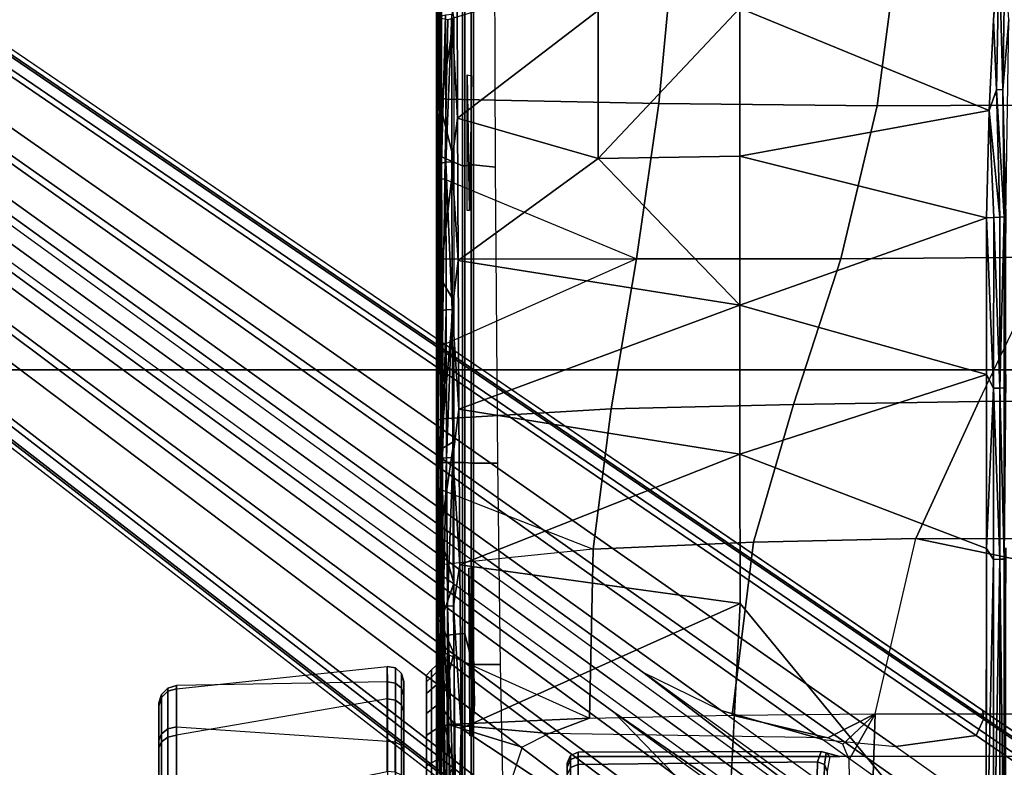
# Model space of a CAD drawing. Units: inches. Extents: x -2 to 144, y -6 to 120.
# Drawn here: x 43 to 47, y 16 to 19 of the extents above; entities that cross this region are included whole.
import ezdxf

# ---------------------------------------------------------------- set-up
doc = ezdxf.new("R2010")
doc.units = ezdxf.units.IN
doc.header["$LTSCALE"] = 0.4
doc.header["$MEASUREMENT"] = 0
for name, color, linetype in [('SEAT-BASE', 5, 'Continuous'), ('SEAT-CHASSIS', 5, 'Continuous'), ('SEAT-FABRIC', 5, 'Continuous')]:
    doc.layers.add(name, color=color, linetype=linetype)

# ---------------------------------------------------------------- blocks, each defined once
blk = doc.blocks.new('1COSM_MIDBACK_ARMS_0T')
at = {"layer": 'SEAT-BASE'}
for points in [[(7.2914, 10.7637, 4.6922), (0.4658, 1.9393, 7.7766), (0.4424, 1.9419, 7.726), (7.2698, 10.763, 4.6427)], [(7.2698, 10.763, 4.6427), (6.8454, 10.211, 4.77), (0.9754, 2.6298, 7.4436), (0.4424, 1.9419, 7.726)], [(7.3323, 10.7417, 4.7197), (0.508, 1.9129, 7.8018), (0.4658, 1.9393, 7.7766), (7.2914, 10.7637, 4.6922)], [(7.4859, 10.63, 4.7496), (0.7962, 1.7036, 7.8317), (0.508, 1.9129, 7.8018), (7.3323, 10.7417, 4.7197)], [(7.6412, 10.5172, 4.7597), (1.0852, 1.4936, 7.8418), (0.7962, 1.7036, 7.8317), (7.4859, 10.63, 4.7496)], [(7.7965, 10.4044, 4.7496), (1.3742, 1.2836, 7.8317), (1.0852, 1.4936, 7.8418), (7.6412, 10.5172, 4.7597)], [(7.9501, 10.2928, 4.7197), (1.6623, 1.0743, 7.8018), (1.3742, 1.2836, 7.8317), (7.7965, 10.4044, 4.7496)], [(7.9837, 10.2607, 4.6922), (1.7004, 1.0423, 7.7766), (1.6623, 1.0743, 7.8018), (7.9501, 10.2928, 4.7197)], [(7.9897, 10.2399, 4.6427), (1.7101, 1.0208, 7.726), (1.7004, 1.0423, 7.7766), (7.9837, 10.2607, 4.6922)], [(6.8454, 10.211, 4.77), (0.9754, 2.6298, 7.4436), (0.9834, 2.5971, 7.3655), (6.8519, 10.1815, 4.7009)], [(1.7101, 1.0208, 7.726), (2.1997, 1.7404, 7.4436), (7.5959, 9.6658, 4.77), (7.9897, 10.2399, 4.6427)], [(6.8519, 10.1815, 4.7009), (0.9834, 2.5971, 7.3655), (1.0298, 2.5447, 7.3173), (6.8892, 10.1359, 4.6539)], [(6.8892, 10.1359, 4.6539), (1.0298, 2.5447, 7.3173), (1.343, 2.6014, 7.1322), (6.9772, 10.0734, 4.5728)], [(6.8892, 10.1359, 4.6539), (1.0298, 2.5447, 7.3173), (1.343, 2.6014, 7.1322), (6.9772, 10.0734, 4.5728)], [(6.9772, 10.0734, 4.5728), (1.343, 2.6014, 7.1322), (1.6073, 2.7163, 6.9012), (7.0442, 10.0311, 4.4629)], [(6.9772, 10.0734, 4.5728), (1.343, 2.6014, 7.1322), (1.6073, 2.7163, 6.9012), (7.0442, 10.0311, 4.4629)], [(7.0442, 10.0311, 4.4629), (1.6073, 2.7163, 6.9012), (1.9486, 2.9467, 6.4814), (7.1217, 9.9895, 4.2405)], [(7.0442, 10.0311, 4.4629), (1.6073, 2.7163, 6.9012), (1.9486, 2.9467, 6.4814), (7.1217, 9.9895, 4.2405)], [(7.1217, 9.9895, 4.2405), (1.9486, 2.9467, 6.4814), (2.1944, 3.1839, 6.0034), (7.1552, 9.976, 4.0039)], [(7.1217, 9.9895, 4.2405), (1.9486, 2.9467, 6.4814), (2.1944, 3.1839, 6.0034), (7.1552, 9.976, 4.0039)], [(2.1944, 3.1839, 6.0034), (1.3582, 1.9698, 5.1688), (7.0015, 9.7371, 3.5866), (7.1552, 9.976, 4.0039)], [(7.2766, 9.8878, 4.0039), (7.097, 9.6677, 3.5866), (1.4537, 1.9004, 5.1688), (2.35, 3.0708, 6.0034)], [(7.2766, 9.8878, 4.0039), (2.35, 3.0708, 6.0034), (2.2003, 2.7638, 6.4814), (7.2999, 9.86, 4.2405)], [(7.2766, 9.8878, 4.0039), (2.35, 3.0708, 6.0034), (2.2003, 2.7638, 6.4814), (7.2999, 9.86, 4.2405)], [(7.2999, 9.86, 4.2405), (2.2003, 2.7638, 6.4814), (2.0867, 2.368, 6.9012), (7.3634, 9.7992, 4.4629)], [(7.2999, 9.86, 4.2405), (2.2003, 2.7638, 6.4814), (2.0867, 2.368, 6.9012), (7.3634, 9.7992, 4.4629)], [(7.3634, 9.7992, 4.4629), (2.0867, 2.368, 6.9012), (2.0591, 2.0811, 7.1322), (7.4243, 9.7486, 4.5728)], [(7.3634, 9.7992, 4.4629), (2.0867, 2.368, 6.9012), (2.0591, 2.0811, 7.1322), (7.4243, 9.7486, 4.5728)], [(7.4243, 9.7486, 4.5728), (2.0591, 2.0811, 7.1322), (2.102, 1.7658, 7.3173), (7.5109, 9.6842, 4.6539)], [(7.4243, 9.7486, 4.5728), (2.0591, 2.0811, 7.1322), (2.102, 1.7658, 7.3173), (7.5109, 9.6842, 4.6539)], [(1.4537, 1.9004, 5.1688), (1.3582, 1.9698, 5.1688), (7.0015, 9.7371, 3.5866), (7.097, 9.6677, 3.5866)], [(7.5109, 9.6842, 4.6539), (2.102, 1.7658, 7.3173), (2.1661, 1.7378, 7.3655), (7.5658, 9.6628, 4.7009)], [(7.5658, 9.6628, 4.7009), (2.1661, 1.7378, 7.3655), (2.1997, 1.7404, 7.4436), (7.5959, 9.6658, 4.77)], [(1.1852, 1.9075, 6.8147), (1.9486, 2.9467, 6.4814), (2.1944, 3.1839, 6.0034), (1.3052, 1.9665, 6.3616)], [(1.3052, 1.9665, 6.3616), (1.3582, 1.9698, 5.1688), (2.1944, 3.1839, 6.0034)], [(1.4669, 1.849, 6.3616), (2.35, 3.0708, 6.0034), (2.2003, 2.7638, 6.4814), (1.4479, 1.7166, 6.8147)], [(2.35, 3.0708, 6.0034), (2.35, 3.0708, 6.0034), (1.4537, 1.9004, 5.1688), (1.4669, 1.849, 6.3616)], [(2.2003, 2.7638, 6.4814), (1.4479, 1.7166, 6.8147), (1.4493, 1.4787, 7.183), (2.0867, 2.368, 6.9012)], [(1.4493, 1.4787, 7.183), (2.0867, 2.368, 6.9012), (2.0591, 2.0811, 7.1322), (1.5, 1.2924, 7.3847)], [(2.0591, 2.0811, 7.1322), (1.5, 1.2924, 7.3847), (1.6412, 1.0936, 7.5321), (2.102, 1.7658, 7.3173)], [(2.102, 1.7658, 7.3173), (1.6413, 1.0936, 7.5321), (1.7063, 1.0642, 7.5804), (2.1661, 1.7378, 7.3655)], [(2.1661, 1.7378, 7.3655), (1.7063, 1.0642, 7.5804), (1.7401, 1.0658, 7.6596), (2.1997, 1.7404, 7.4436)], [(1.7401, 1.0658, 7.6596), (1.7401, 1.0658, 7.6596), (2.1997, 1.7404, 7.4436), (1.7101, 1.0208, 7.726)]]:
    blk.add_3dface(points, dxfattribs=at)
at = {"layer": 'SEAT-CHASSIS'}
for points in [[(1.7715, 4.964, 16.0053), (1.4891, 4.964, 14.6993), (1.8149, 4.964, 14.7386), (2.0536, 4.964, 15.8334)], [(1.7814, 4.9538, 16.0379), (2.078, 4.9538, 15.8572), (2.0536, 4.964, 15.8334), (1.7715, 4.964, 16.0053)], [(1.7888, 4.9289, 16.0622), (2.0961, 4.9288, 15.8749), (2.078, 4.9538, 15.8572), (1.7814, 4.9538, 16.0379)], [(2.1088, 4.9538, 14.9055), (1.8271, 4.9538, 14.7069), (1.8149, 4.964, 14.7386), (2.083, 4.964, 14.9277)], [(1.8149, 4.964, 14.7386), (2.0536, 4.964, 15.8334), (2.2183, 4.964, 15.5511), (2.083, 4.964, 14.9277)], [(2.128, 4.9288, 14.889), (1.8363, 4.929, 14.6832), (1.8271, 4.9538, 14.7069), (2.1088, 4.9538, 14.9055)], [(2.078, 4.9538, 15.8572), (2.2511, 4.9538, 15.5606), (2.2183, 4.964, 15.5511), (2.0536, 4.964, 15.8334)], [(2.0961, 4.9288, 15.8749), (2.2754, 4.9287, 15.5676), (2.2511, 4.9538, 15.5606), (2.078, 4.9538, 15.8572)], [(2.2632, 4.9538, 15.2165), (2.1088, 4.9538, 14.9055), (2.083, 4.964, 14.9277), (2.2299, 4.964, 15.2236)], [(2.2183, 4.964, 15.5511), (2.083, 4.964, 14.9277), (2.2297, 4.964, 15.2227)], [(2.2879, 4.9287, 15.2112), (2.128, 4.9288, 14.889), (2.1088, 4.9538, 14.9055), (2.2632, 4.9538, 15.2165)], [(2.2511, 4.9538, 15.5606), (2.2632, 4.9538, 15.2165), (2.2299, 4.964, 15.2236), (2.2183, 4.964, 15.5511)], [(2.2754, 4.9287, 15.5676), (2.2879, 4.9287, 15.2112), (2.2632, 4.9538, 15.2165), (2.2511, 4.9538, 15.5606)], [(2.1362, 4.8949, 14.882), (2.0807, 4.0701, 14.7396), (1.7261, 4.0704, 14.5691), (1.8402, 4.8952, 14.673)], [(1.7922, 4.895, 16.0724), (2.1038, 4.8949, 15.8824), (2.0961, 4.9288, 15.8749), (1.7888, 4.9289, 16.0622)], [(1.7922, 4.895, 16.0724), (1.9613, 4.0712, 16.078), (2.2454, 4.0707, 15.8106), (2.1038, 4.8949, 15.8824)], [(2.1362, 4.8949, 14.882), (1.8402, 4.8952, 14.673), (1.8363, 4.929, 14.6832), (2.128, 4.9288, 14.889)], [(2.3131, 4.0701, 15.0533), (2.2983, 4.8948, 15.209), (2.1362, 4.8949, 14.882), (2.0807, 4.0701, 14.7396)], [(2.1038, 4.8949, 15.8824), (2.2856, 4.8948, 15.5705), (2.2754, 4.9287, 15.5676), (2.0961, 4.9288, 15.8749)], [(2.2454, 4.0707, 15.8106), (2.1038, 4.8949, 15.8824), (2.2856, 4.8948, 15.5705), (2.373, 4.0703, 15.4394)], [(2.2983, 4.8948, 15.209), (2.1362, 4.8949, 14.882), (2.128, 4.9288, 14.889), (2.2879, 4.9287, 15.2112)], [(2.2856, 4.8948, 15.5705), (2.2983, 4.8948, 15.209), (2.2879, 4.9287, 15.2112), (2.2754, 4.9287, 15.5676)], [(2.2856, 4.8948, 15.5705), (2.373, 4.0703, 15.4394), (2.3131, 4.0701, 15.0533), (2.2983, 4.8948, 15.209)], [(2.0807, 4.0701, 14.7396), (1.7261, 4.0704, 14.5691), (1.7249, 4.0386, 14.5749), (2.0769, 4.0385, 14.7442)], [(1.9613, 4.0712, 16.078), (2.2454, 4.0707, 15.8106), (2.2405, 4.0388, 15.8075), (1.9585, 4.0391, 16.0731)], [(2.3131, 4.0701, 15.0533), (2.0807, 4.0701, 14.7396), (2.0769, 4.0385, 14.7442), (2.3075, 4.0384, 15.0557)], [(2.2454, 4.0707, 15.8106), (2.373, 4.0703, 15.4394), (2.367, 4.0385, 15.4389), (2.2405, 4.0388, 15.8075)], [(2.373, 4.0703, 15.4394), (2.3131, 4.0701, 15.0533), (2.3075, 4.0384, 15.0557), (2.367, 4.0385, 15.4389)], [(2.063, 4.0147, 14.761), (1.7205, 4.0147, 14.5962), (1.7142, 4.0059, 14.6266), (2.0432, 4.0059, 14.7849)], [(2.0769, 4.0385, 14.7442), (1.7249, 4.0386, 14.5749), (1.7205, 4.0147, 14.5962), (2.063, 4.0147, 14.761)], [(1.9478, 4.0149, 16.0541), (2.2222, 4.0148, 15.7956), (2.196, 4.0059, 15.7787), (1.9325, 4.0059, 16.0268)], [(1.9585, 4.0391, 16.0731), (2.2405, 4.0388, 15.8075), (2.2222, 4.0148, 15.7956), (1.9478, 4.0149, 16.0541)], [(2.2875, 4.0147, 15.0641), (2.063, 4.0147, 14.761), (2.0432, 4.0059, 14.7849), (2.2589, 4.0059, 15.076)], [(2.3075, 4.0384, 15.0557), (2.0769, 4.0385, 14.7442), (2.063, 4.0147, 14.761), (2.2875, 4.0147, 15.0641)], [(2.2222, 4.0148, 15.7956), (2.3453, 4.0147, 15.4369), (2.3144, 4.0059, 15.4342), (2.196, 4.0059, 15.7787)], [(2.2405, 4.0388, 15.8075), (2.367, 4.0385, 15.4389), (2.3453, 4.0147, 15.4369), (2.2222, 4.0148, 15.7956)], [(2.3453, 4.0147, 15.4369), (2.2875, 4.0147, 15.0641), (2.2589, 4.0059, 15.076), (2.3144, 4.0059, 15.4342)], [(2.367, 4.0385, 15.4389), (2.3075, 4.0384, 15.0557), (2.2875, 4.0147, 15.0641), (2.3453, 4.0147, 15.4369)], [(1.7727, 3.9173, 15.8404), (1.9844, 3.9173, 16.0137), (1.7267, 3.9173, 16.1172), (1.5744, 3.9173, 15.8802)], [(1.7267, 3.9173, 16.1172), (1.7306, 3.8976, 16.1365), (1.9949, 3.8976, 16.0304), (1.9844, 3.9173, 16.0137)], [(1.7306, 3.8976, 16.1365), (1.7347, 3.878, 16.1557), (2.0057, 3.878, 16.0468), (1.9949, 3.8976, 16.0304)], [(1.9402, 3.9173, 15.0019), (2.1029, 3.9173, 14.8081), (1.8703, 3.9173, 14.6565), (1.7672, 3.9173, 14.8869)], [(2.1884, 3.9173, 15.8254), (1.9405, 3.9173, 15.7273), (1.7727, 3.9173, 15.8404), (1.9844, 3.9173, 16.0137)], [(2.1029, 3.9173, 14.8081), (2.1164, 3.8976, 14.7939), (1.8779, 3.8976, 14.6383), (1.8703, 3.9173, 14.6565)], [(2.1164, 3.8976, 14.7939), (2.1291, 3.878, 14.7787), (1.8842, 3.878, 14.6196), (1.8779, 3.8976, 14.6383)], [(2.2663, 3.9173, 15.0326), (2.1029, 3.9173, 14.8081), (1.9402, 3.9173, 15.0019), (1.9676, 3.9173, 15.0432)], [(1.9679, 3.9173, 15.686), (1.9405, 3.9173, 15.7273), (2.1884, 3.9173, 15.8254)], [(1.9676, 3.9173, 15.0432), (1.9772, 3.9173, 15.0919), (2.2663, 3.9173, 15.0326)], [(2.1884, 3.9173, 15.8254), (2.312, 3.9173, 15.5768), (1.9775, 3.9173, 15.6373), (1.9679, 3.9173, 15.686)], [(1.9775, 3.9173, 15.6373), (2.312, 3.9173, 15.5768), (2.2663, 3.9173, 15.0326), (1.9772, 3.9173, 15.0919)], [(1.9844, 3.9173, 16.0137), (1.9949, 3.8976, 16.0304), (2.2041, 3.8976, 15.8372), (2.1884, 3.9173, 15.8254)], [(1.9949, 3.8976, 16.0304), (2.0057, 3.878, 16.0468), (2.2202, 3.878, 15.8486), (2.2041, 3.8976, 15.8372)], [(2.2663, 3.9173, 15.0326), (2.284, 3.8976, 15.0241), (2.1164, 3.8976, 14.7939), (2.1029, 3.9173, 14.8081)], [(2.284, 3.8976, 15.0241), (2.3013, 3.878, 15.0146), (2.1291, 3.878, 14.7787), (2.1164, 3.8976, 14.7939)], [(2.1884, 3.9173, 15.8254), (2.2041, 3.8976, 15.8372), (2.3309, 3.8976, 15.5822), (2.312, 3.9173, 15.5768)], [(2.2041, 3.8976, 15.8372), (2.2202, 3.878, 15.8486), (2.3501, 3.878, 15.587), (2.3309, 3.8976, 15.5822)], [(2.3392, 3.9173, 15.3005), (2.3588, 3.8976, 15.2989), (2.284, 3.8976, 15.0241), (2.2663, 3.9173, 15.0326)], [(2.2663, 3.9173, 15.0326), (2.312, 3.9173, 15.5768), (2.3392, 3.9173, 15.3005)], [(2.3588, 3.8976, 15.2989), (2.3783, 3.878, 15.2963), (2.3013, 3.878, 15.0146), (2.284, 3.8976, 15.0241)], [(2.312, 3.9173, 15.5768), (2.3309, 3.8976, 15.5822), (2.3588, 3.8976, 15.2989), (2.3392, 3.9173, 15.3005)], [(2.3309, 3.8976, 15.5822), (2.3501, 3.878, 15.587), (2.3783, 3.878, 15.2963), (2.3588, 3.8976, 15.2989)], [(2.1268, 3.8532, 17.0245), (2.1268, 3.8532, 17.0245), (1.4479, 3.8385, 17.066), (2.6078, 3.8513, 17.0328)], [(1.6098, 3.8096, 16.3299), (1.6098, 3.8096, 16.3299), (1.5591, 3.8628, 16.3151), (1.9853, 3.8096, 16.4272)], [(1.881, 3.8625, 16.4031), (1.881, 3.8625, 16.4031), (1.9853, 3.8096, 16.4272), (1.5591, 3.8628, 16.3151)], [(2.0057, 3.878, 16.0468), (1.7347, 3.878, 16.1557), (5.6686, 3.878, 16.0913), (5.3899, 3.878, 16.0358)], [(5.6686, 3.878, 16.0913), (1.7347, 3.878, 16.1557), (3.1715, 3.878, 16.5146), (4.3659, 3.878, 16.4994)], [(3.1715, 3.878, 16.5146), (1.7347, 3.878, 16.1557), (2.5548, 3.878, 16.4578), (3.1715, 3.878, 16.5146)], [(2.5548, 3.878, 16.4578), (1.7347, 3.878, 16.1557), (1.9479, 3.878, 16.3348)], [(2.5013, 3.7767, 16.4696), (2.4923, 3.8583, 16.4682), (1.8264, 3.8583, 16.3223), (1.844, 3.7767, 16.3272)], [(1.8842, 3.878, 14.6196), (2.1137, 3.878, 14.2007), (1.885, 3.878, 14.0681), (1.856, 3.878, 14.6209)], [(2.2134, 3.8717, 16.4796), (2.2134, 3.8717, 16.4796), (1.881, 3.8625, 16.4031), (1.8893, 3.8744, 16.4142)], [(2.2134, 3.8717, 16.4796), (2.2134, 3.8717, 16.4796), (2.2175, 3.8622, 16.4743), (1.881, 3.8625, 16.4031)], [(1.9853, 3.8096, 16.4272), (1.9853, 3.8096, 16.4272), (1.881, 3.8625, 16.4031), (2.2175, 3.8622, 16.4743)], [(2.1291, 3.878, 14.7787), (2.7536, 3.878, 14.5418), (2.3998, 3.878, 14.3742), (1.8842, 3.878, 14.6196)], [(1.8842, 3.878, 14.6196), (2.3998, 3.878, 14.3742), (2.1137, 3.878, 14.2007), (1.8842, 3.878, 14.6196)], [(2.1137, 3.878, 14.2007), (1.885, 3.878, 14.0681), (1.901, 3.8618, 14.0309), (2.1344, 3.8651, 14.1703)], [(2.2134, 3.8717, 16.4796), (2.2134, 3.8717, 16.4796), (1.8893, 3.8744, 16.4142), (2.1884, 3.8767, 16.4841)], [(2.1344, 3.8651, 14.1703), (1.901, 3.8618, 14.0309), (1.9083, 3.8223, 14.0139), (2.1461, 3.8322, 14.1531)], [(1.9403, 3.8583, 16.3532), (1.9479, 3.878, 16.3348), (2.5548, 3.878, 16.4578), (2.5506, 3.8583, 16.4771)], [(2.1499, 3.8097, 16.4614), (2.1499, 3.8097, 16.4614), (1.9853, 3.8096, 16.4272), (2.2175, 3.8622, 16.4743)], [(5.3899, 3.878, 16.0358), (5.1536, 3.878, 15.878), (2.2202, 3.878, 15.8486), (2.0057, 3.878, 16.0468)], [(2.3998, 3.878, 14.3742), (2.1137, 3.878, 14.2007), (2.1344, 3.8651, 14.1703), (2.4149, 3.8688, 14.3465)], [(2.6425, 3.8771, 16.5586), (2.6425, 3.8771, 16.5586), (2.1268, 3.8532, 17.0245), (3.0305, 3.8597, 16.9851)], [(2.6078, 3.8513, 17.0328), (2.6078, 3.8513, 17.0328), (3.0305, 3.8597, 16.9851), (2.1268, 3.8532, 17.0245)], [(2.3013, 3.878, 15.0146), (3.3317, 3.878, 14.7178), (3.0485, 3.878, 14.646), (2.1291, 3.878, 14.7787)], [(2.1291, 3.878, 14.7787), (3.0485, 3.878, 14.646), (2.7536, 3.878, 14.5418)], [(2.4149, 3.8688, 14.3465), (2.1344, 3.8651, 14.1703), (2.1461, 3.8322, 14.1531), (2.4253, 3.8443, 14.3274)], [(2.1499, 3.8097, 16.4614), (2.1499, 3.8097, 16.4614), (2.2175, 3.8622, 16.4743), (2.4232, 3.8097, 16.5074)], [(2.2134, 3.8717, 16.4796), (2.2134, 3.8717, 16.4796), (2.1884, 3.8767, 16.4841), (2.5532, 3.8746, 16.5341)], [(2.2175, 3.8622, 16.4743), (2.2175, 3.8622, 16.4743), (2.2134, 3.8717, 16.4796), (2.5532, 3.8746, 16.5341)], [(2.5478, 3.8628, 16.5245), (2.5478, 3.8628, 16.5245), (2.2175, 3.8622, 16.4743), (2.5532, 3.8746, 16.5341)], [(2.2175, 3.8622, 16.4743), (2.2175, 3.8622, 16.4743), (2.5478, 3.8628, 16.5245), (2.4232, 3.8097, 16.5074)], [(2.3501, 3.878, 15.587), (2.2202, 3.878, 15.8486), (5.1536, 3.878, 15.878), (4.9957, 3.878, 15.6417)], [(3.6247, 3.878, 14.7645), (3.3317, 3.878, 14.7178), (2.3013, 3.878, 15.0146), (2.3783, 3.878, 15.2963)], [(4.9957, 3.878, 15.6417), (4.9403, 3.878, 15.3629), (2.3783, 3.878, 15.2963), (2.3501, 3.878, 15.587)], [(4.9403, 3.878, 15.3629), (3.9657, 3.878, 14.7848), (3.6247, 3.878, 14.7645), (2.3783, 3.878, 15.2963)], [(2.7536, 3.878, 14.5418), (2.3998, 3.878, 14.3742), (2.4149, 3.8688, 14.3465), (2.7641, 3.871, 14.516)], [(2.7641, 3.871, 14.516), (2.4149, 3.8688, 14.3465), (2.4253, 3.8443, 14.3274), (2.7721, 3.8517, 14.4963)], [(2.4232, 3.8097, 16.5074), (2.4232, 3.8097, 16.5074), (2.5478, 3.8628, 16.5245), (2.6985, 3.8097, 16.5404)], [(3.1708, 3.7767, 16.5343), (3.1708, 3.8583, 16.5343), (2.4923, 3.8583, 16.4682), (2.5013, 3.7767, 16.4696)], [(2.8888, 3.8741, 16.5643), (2.8888, 3.8741, 16.5643), (2.5478, 3.8628, 16.5245), (2.5532, 3.8746, 16.5341)], [(2.5478, 3.8628, 16.5245), (2.5478, 3.8628, 16.5245), (2.8853, 3.8633, 16.556), (2.6985, 3.8097, 16.5404)], [(2.5506, 3.8583, 16.4771), (2.5548, 3.878, 16.4578), (3.1715, 3.878, 16.5146), (3.1708, 3.8583, 16.5343)], [(2.6425, 3.8771, 16.5586), (2.6425, 3.8771, 16.5586), (2.8888, 3.8741, 16.5643), (2.5532, 3.8746, 16.5341)], [(3.0305, 3.8597, 16.9851), (3.0305, 3.8597, 16.9851), (2.6078, 3.8513, 17.0328), (3.187, 3.8543, 16.9999)], [(2.6078, 3.8513, 17.0328), (2.6078, 3.8513, 17.0328), (3.1887, 3.8382, 17.0243), (3.187, 3.8543, 16.9999)], [(3.2525, 3.8097, 16.5687), (3.2525, 3.8097, 16.5687), (2.6985, 3.8097, 16.5404), (2.8853, 3.8633, 16.556)], [(3.0485, 3.878, 14.646), (2.7536, 3.878, 14.5418), (2.7641, 3.871, 14.516), (3.0563, 3.8716, 14.6204)], [(3.0563, 3.8716, 14.6204), (2.7641, 3.871, 14.516), (2.7721, 3.8517, 14.4963), (3.0623, 3.8538, 14.6004)], [(3.0623, 3.8538, 14.6004), (2.8319, 3.2646, 14.2653), (2.7721, 3.8517, 14.4963)], [(3.3413, 3.8538, 14.6711), (3.0623, 3.8538, 14.6004), (2.8319, 3.2646, 14.2653), (3.3802, 3.194, 14.3771)], [(3.2213, 3.8626, 16.5688), (3.2213, 3.8626, 16.5688), (2.8853, 3.8633, 16.556), (3.2183, 3.8744, 16.5771)], [(3.2213, 3.8626, 16.5688), (3.2213, 3.8626, 16.5688), (3.2525, 3.8097, 16.5687), (2.8853, 3.8633, 16.556)], [(3.2183, 3.8744, 16.5771), (3.2183, 3.8744, 16.5771), (2.8888, 3.8741, 16.5643), (3.4507, 3.8771, 16.5967)], [(3.0305, 3.8597, 16.9851), (3.0305, 3.8597, 16.9851), (3.187, 3.8543, 16.9999), (3.7653, 3.8563, 16.9543)], [(3.3317, 3.878, 14.7178), (3.0485, 3.878, 14.646), (3.0563, 3.8716, 14.6204), (3.3371, 3.8716, 14.6916)], [(3.3371, 3.8716, 14.6916), (3.0563, 3.8716, 14.6204), (3.0623, 3.8538, 14.6004), (3.3413, 3.8538, 14.6711)], [(4.3659, 3.878, 16.4994), (4.3671, 3.8583, 16.519), (3.1708, 3.8583, 16.5343), (3.1715, 3.878, 16.5146)], [(4.3311, 3.7767, 16.5212), (4.3671, 3.8583, 16.519), (3.1708, 3.8583, 16.5343), (3.1708, 3.7767, 16.5343)], [(3.7676, 3.8402, 16.9787), (3.7676, 3.8402, 16.9787), (3.7653, 3.8563, 16.9543), (3.187, 3.8543, 16.9999)], [(3.187, 3.8543, 16.9999), (3.187, 3.8543, 16.9999), (3.1887, 3.8382, 17.0243), (3.7676, 3.8402, 16.9787)], [(3.2183, 3.8744, 16.5771), (3.2183, 3.8744, 16.5771), (3.4507, 3.8771, 16.5967), (3.8933, 3.8747, 16.5737)], [(3.8933, 3.8747, 16.5737), (3.8933, 3.8747, 16.5737), (3.8929, 3.8629, 16.5645), (3.2183, 3.8744, 16.5771)], [(3.8929, 3.8629, 16.5645), (3.8929, 3.8629, 16.5645), (3.2213, 3.8626, 16.5688), (3.2183, 3.8744, 16.5771)], [(3.8036, 3.8097, 16.5667), (3.8036, 3.8097, 16.5667), (3.2213, 3.8626, 16.5688), (3.8929, 3.8629, 16.5645)], [(3.2213, 3.8626, 16.5688), (3.2213, 3.8626, 16.5688), (3.8036, 3.8097, 16.5667), (3.2525, 3.8097, 16.5687)], [(3.6247, 3.878, 14.7645), (3.3317, 3.878, 14.7178), (3.3371, 3.8716, 14.6916), (3.6277, 3.8712, 14.7372)], [(3.6277, 3.8712, 14.7372), (3.3371, 3.8716, 14.6916), (3.3413, 3.8538, 14.6711), (3.6301, 3.8525, 14.7162)], [(3.6301, 3.8525, 14.7162), (3.3413, 3.8538, 14.6711), (3.3802, 3.194, 14.3771), (3.9671, 3.0951, 14.4425)], [(3.9657, 3.878, 14.7848), (3.6247, 3.878, 14.7645), (3.6277, 3.8712, 14.7372), (3.9659, 3.8704, 14.7558)], [(3.9659, 3.8704, 14.7558), (3.6277, 3.8712, 14.7372), (3.6301, 3.8525, 14.7162), (3.966, 3.8496, 14.7343)], [(3.6301, 3.8525, 14.7162), (3.966, 3.8496, 14.7343), (3.9671, 3.0951, 14.4425)], [(4.2583, 3.8635, 16.8793), (4.2583, 3.8635, 16.8793), (3.7653, 3.8563, 16.9543), (4.3424, 3.8577, 16.8947)], [(4.3453, 3.8416, 16.9191), (4.3453, 3.8416, 16.9191), (4.3424, 3.8577, 16.8947), (3.7653, 3.8563, 16.9543)], [(3.7653, 3.8563, 16.9543), (3.7653, 3.8563, 16.9543), (3.7676, 3.8402, 16.9787), (4.3453, 3.8416, 16.9191)], [(3.8036, 3.8097, 16.5667), (3.8036, 3.8097, 16.5667), (3.8929, 3.8629, 16.5645), (4.3553, 3.8097, 16.5389)], [(4.5746, 3.8748, 16.5303), (4.5746, 3.8748, 16.5303), (4.5653, 3.8626, 16.5219), (3.8929, 3.8629, 16.5645)], [(3.8929, 3.8629, 16.5645), (3.8929, 3.8629, 16.5645), (3.8933, 3.8747, 16.5737), (4.5746, 3.8748, 16.5303)], [(4.5653, 3.8626, 16.5219), (4.5653, 3.8626, 16.5219), (4.3553, 3.8097, 16.5389), (3.8929, 3.8629, 16.5645)], [(3.8933, 3.8747, 16.5737), (3.8933, 3.8747, 16.5737), (4.3569, 3.8771, 16.5618), (4.5746, 3.8748, 16.5303)], [(4.2838, 3.878, 14.7711), (3.9657, 3.878, 14.7848), (3.9659, 3.8704, 14.7558), (4.2809, 3.8692, 14.7404)], [(4.9403, 3.878, 15.3629), (4.2838, 3.878, 14.7711), (3.9657, 3.878, 14.7848)], [(4.2809, 3.8692, 14.7404), (3.9659, 3.8704, 14.7558), (3.966, 3.8496, 14.7343), (4.2789, 3.8457, 14.7187)], [(4.3424, 3.8577, 16.8947), (4.3424, 3.8577, 16.8947), (4.9177, 3.8585, 16.8201), (4.2583, 3.8635, 16.8793)], [(4.5971, 3.8677, 14.6929), (4.2809, 3.8692, 14.7404), (4.2789, 3.8457, 14.7187), (4.5929, 3.8405, 14.6716)], [(4.6034, 3.878, 14.7256), (4.2838, 3.878, 14.7711), (4.2809, 3.8692, 14.7404), (4.5971, 3.8677, 14.6929)], [(4.9957, 3.878, 15.0842), (4.6034, 3.878, 14.7256), (4.2838, 3.878, 14.7711), (4.9403, 3.878, 15.3629)], [(5.4846, 3.7767, 16.3944), (5.5559, 3.8583, 16.3827), (4.3671, 3.8583, 16.519), (4.3311, 3.7767, 16.5212)], [(4.9212, 3.8424, 16.8443), (4.9212, 3.8424, 16.8443), (4.9177, 3.8585, 16.8201), (4.3424, 3.8577, 16.8947)], [(4.3424, 3.8577, 16.8947), (4.3424, 3.8577, 16.8947), (4.3453, 3.8416, 16.9191), (4.9212, 3.8424, 16.8443)], [(4.3553, 3.8097, 16.5389), (4.3553, 3.8097, 16.5389), (4.5653, 3.8626, 16.5219), (4.9052, 3.8097, 16.4853)], [(5.5526, 3.878, 16.3633), (5.5559, 3.8583, 16.3827), (4.3671, 3.8583, 16.519), (4.3659, 3.878, 16.4994)], [(5.6686, 3.878, 16.0913), (4.3659, 3.878, 16.4994), (5.5526, 3.878, 16.3633)], [(5.2359, 3.8717, 16.4468), (5.2359, 3.8717, 16.4468), (4.5653, 3.8626, 16.5219), (4.5746, 3.8748, 16.5303)], [(4.5653, 3.8626, 16.5219), (4.5653, 3.8626, 16.5219), (5.2359, 3.8717, 16.4468), (5.235, 3.8625, 16.4411)], [(4.5653, 3.8626, 16.5219), (4.5653, 3.8626, 16.5219), (5.235, 3.8625, 16.4411), (4.9052, 3.8097, 16.4853)], [(5.2389, 3.8767, 16.4553), (5.2389, 3.8767, 16.4553), (5.2359, 3.8717, 16.4468), (4.5746, 3.8748, 16.5303)], [(4.9093, 3.8657, 14.6134), (4.5971, 3.8677, 14.6929), (4.5929, 3.8405, 14.6716), (4.9033, 3.8339, 14.5932)], [(4.9196, 3.878, 14.648), (4.6034, 3.878, 14.7256), (4.5971, 3.8677, 14.6929), (4.9093, 3.8657, 14.6134)], [(5.1536, 3.878, 14.8479), (4.9196, 3.878, 14.648), (4.6034, 3.878, 14.7256), (4.9957, 3.878, 15.0842)], [(1.4479, 3.8385, 17.066), (1.4479, 3.8385, 17.066), (2.609, 3.8352, 17.0573), (2.6078, 3.8513, 17.0328)], [(1.4484, 3.8228, 17.0896), (1.4484, 3.8228, 17.0896), (2.609, 3.8352, 17.0573), (1.4479, 3.8385, 17.066)], [(1.4484, 3.8228, 17.0896), (1.4484, 3.8228, 17.0896), (1.4489, 3.7998, 17.1061), (2.609, 3.8352, 17.0573)], [(2.61, 3.8113, 17.0742), (2.61, 3.8113, 17.0742), (2.609, 3.8352, 17.0573), (1.4489, 3.7998, 17.1061)], [(2.1461, 3.8322, 14.1531), (2.0575, 3.5433, 14.0561), (1.9103, 3.5907, 14.0031), (1.9083, 3.8223, 14.0139)], [(2.1461, 3.8322, 14.1531), (2.1098, 3.4366, 14.0668), (2.0575, 3.5433, 14.0561)], [(2.1461, 3.8322, 14.1531), (2.1706, 3.2795, 14.0721), (2.1098, 3.4366, 14.0668), (2.1461, 3.8322, 14.1531)], [(2.4253, 3.8443, 14.3274), (2.1706, 3.2795, 14.0721), (2.1461, 3.8322, 14.1531)], [(2.7721, 3.8517, 14.4963), (2.4253, 3.8443, 14.3274), (2.1706, 3.2795, 14.0721), (2.8319, 3.2646, 14.2653)], [(2.6078, 3.8513, 17.0328), (2.6078, 3.8513, 17.0328), (2.609, 3.8352, 17.0573), (3.1887, 3.8382, 17.0243)], [(3.1887, 3.8382, 17.0243), (3.1887, 3.8382, 17.0243), (2.609, 3.8352, 17.0573), (3.19, 3.8143, 17.0412)], [(3.19, 3.8143, 17.0412), (3.19, 3.8143, 17.0412), (2.609, 3.8352, 17.0573), (2.61, 3.8113, 17.0742)], [(2.61, 3.8113, 17.0742), (2.61, 3.8113, 17.0742), (2.77, 3.7871, 17.0731), (3.19, 3.8143, 17.0412)], [(3.3795, 3.7909, 17.0344), (3.3795, 3.7909, 17.0344), (3.19, 3.8143, 17.0412), (2.77, 3.7871, 17.0731)], [(3.1887, 3.8382, 17.0243), (3.1887, 3.8382, 17.0243), (3.7692, 3.8163, 16.9955), (3.7676, 3.8402, 16.9787)], [(3.19, 3.8143, 17.0412), (3.19, 3.8143, 17.0412), (3.7692, 3.8163, 16.9955), (3.1887, 3.8382, 17.0243)], [(3.19, 3.8143, 17.0412), (3.19, 3.8143, 17.0412), (3.3795, 3.7909, 17.0344), (3.7692, 3.8163, 16.9955)], [(3.3795, 3.7909, 17.0344), (3.3795, 3.7909, 17.0344), (3.9611, 3.7937, 16.9839), (3.7692, 3.8163, 16.9955)], [(4.3453, 3.8416, 16.9191), (4.3453, 3.8416, 16.9191), (3.7676, 3.8402, 16.9787), (3.7692, 3.8163, 16.9955)], [(4.3473, 3.8177, 16.9359), (4.3473, 3.8177, 16.9359), (4.3453, 3.8416, 16.9191), (3.7692, 3.8163, 16.9955)], [(3.9611, 3.7937, 16.9839), (3.9611, 3.7937, 16.9839), (4.3473, 3.8177, 16.9359), (3.7692, 3.8163, 16.9955)], [(4.3473, 3.8177, 16.9359), (4.3473, 3.8177, 16.9359), (3.9611, 3.7937, 16.9839), (4.5183, 3.7956, 16.9218)], [(4.2789, 3.8457, 14.7187), (3.9671, 3.0951, 14.4425), (3.966, 3.8496, 14.7343)], [(4.5929, 3.8405, 14.6716), (4.2789, 3.8457, 14.7187), (3.9671, 3.0951, 14.4425), (4.5754, 3.0086, 14.4538)], [(4.9236, 3.8185, 16.8611), (4.9236, 3.8185, 16.8611), (4.9212, 3.8424, 16.8443), (4.3453, 3.8416, 16.9191)], [(4.3473, 3.8177, 16.9359), (4.3473, 3.8177, 16.9359), (4.9236, 3.8185, 16.8611), (4.3453, 3.8416, 16.9191)], [(4.5183, 3.7956, 16.9218), (4.5183, 3.7956, 16.9218), (4.9236, 3.8185, 16.8611), (4.3473, 3.8177, 16.9359)], [(4.9236, 3.8185, 16.8611), (4.9236, 3.8185, 16.8611), (4.5183, 3.7956, 16.9218), (5.0546, 3.7965, 16.8483)], [(4.9033, 3.8339, 14.5932), (4.5929, 3.8405, 14.6716), (4.5754, 3.0086, 14.4538), (5.1703, 2.9524, 14.4113)], [(2.61, 3.8113, 17.0742), (2.61, 3.8113, 17.0742), (1.4489, 3.7998, 17.1061), (2.1298, 3.7811, 17.0995)], [(2.1298, 3.7811, 17.0995), (2.1298, 3.7811, 17.0995), (1.4489, 3.7998, 17.1061), (1.4494, 3.7724, 17.1134)], [(2.1298, 3.7811, 17.0995), (2.1298, 3.7811, 17.0995), (1.4494, 3.7724, 17.1134), (1.45, 2.7502, 17.1833)], [(2.1298, 3.7811, 17.0995), (2.1298, 3.7811, 17.0995), (1.45, 2.7502, 17.1833), (2.6184, 2.6904, 17.1653)], [(2.5004, 3.7675, 16.4759), (2.5013, 3.7767, 16.4696), (1.844, 3.7767, 16.3272), (1.8423, 3.7675, 16.3334)], [(2.1298, 3.7811, 17.0995), (2.1298, 3.7811, 17.0995), (2.77, 3.7871, 17.0731), (2.61, 3.8113, 17.0742)], [(2.6184, 2.6904, 17.1653), (2.6184, 2.6904, 17.1653), (2.77, 3.7871, 17.0731), (2.1298, 3.7811, 17.0995)], [(3.1705, 3.7675, 16.5407), (3.1708, 3.7767, 16.5343), (2.5013, 3.7767, 16.4696), (2.5004, 3.7675, 16.4759)], [(2.77, 3.7871, 17.0731), (2.77, 3.7871, 17.0731), (2.6184, 2.6904, 17.1653), (3.203, 2.6907, 17.1424)], [(2.77, 3.7871, 17.0731), (2.77, 3.7871, 17.0731), (3.203, 2.6907, 17.1424), (3.3795, 3.7909, 17.0344)], [(4.3315, 3.7675, 16.5276), (4.3311, 3.7767, 16.5212), (3.1708, 3.7767, 16.5343), (3.1705, 3.7675, 16.5407)], [(3.203, 2.6907, 17.1424), (3.203, 2.6907, 17.1424), (3.7868, 2.691, 17.1072), (3.3795, 3.7909, 17.0344)], [(3.7868, 2.691, 17.1072), (3.7868, 2.691, 17.1072), (3.9611, 3.7937, 16.9839), (3.3795, 3.7909, 17.0344)], [(3.9611, 3.7937, 16.9839), (3.9611, 3.7937, 16.9839), (3.7868, 2.691, 17.1072), (4.3607, 3.2449, 17.0057)], [(4.3607, 3.2449, 17.0057), (4.3607, 3.2449, 17.0057), (4.5183, 3.7956, 16.9218), (3.9611, 3.7937, 16.9839)], [(5.4856, 3.7675, 16.4006), (5.4846, 3.7767, 16.3944), (4.3311, 3.7767, 16.5212), (4.3315, 3.7675, 16.5276)], [(4.5183, 3.7956, 16.9218), (4.5183, 3.7956, 16.9218), (4.3607, 3.2449, 17.0057), (4.9387, 3.245, 16.9336)], [(5.0546, 3.7965, 16.8483), (5.0546, 3.7965, 16.8483), (4.5183, 3.7956, 16.9218), (4.9387, 3.245, 16.9336)], [(2.3807, 3.7334, 16.5294), (2.4039, 3.7426, 16.527), (1.6569, 3.7426, 16.3475), (1.6122, 3.7334, 16.3401)], [(2.4039, 3.7426, 16.527), (2.5004, 3.7675, 16.4759), (1.8423, 3.7675, 16.3334), (1.6569, 3.7426, 16.3475)], [(2.1007, 3.7477, 16.9966), (2.1007, 3.7477, 16.9966), (2.7577, 3.7513, 16.9716), (2.101, 3.7381, 17.0033)], [(2.7595, 3.7394, 16.9777), (2.7595, 3.7394, 16.9777), (2.101, 3.7381, 17.0033), (2.7577, 3.7513, 16.9716)], [(2.101, 3.7381, 17.0033), (2.101, 3.7381, 17.0033), (2.7595, 3.7394, 16.9777), (2.2247, 3.729, 17.0021)], [(3.1678, 3.7334, 16.613), (3.168, 3.7426, 16.6066), (2.4039, 3.7426, 16.527), (2.3807, 3.7334, 16.5294)], [(3.168, 3.7426, 16.6066), (3.1705, 3.7675, 16.5407), (2.5004, 3.7675, 16.4759), (2.4039, 3.7426, 16.527)], [(4.3359, 3.7334, 16.5998), (4.3355, 3.7426, 16.5935), (3.168, 3.7426, 16.6066), (3.1678, 3.7334, 16.613)], [(4.3355, 3.7426, 16.5935), (4.3315, 3.7675, 16.5276), (3.1705, 3.7675, 16.5407), (3.168, 3.7426, 16.6066)], [(4.1572, 3.7493, 16.8678), (4.1572, 3.7493, 16.8678), (4.1564, 3.7585, 16.8611), (4.6871, 3.7583, 16.7985)], [(4.1572, 3.7493, 16.8678), (4.1572, 3.7493, 16.8678), (4.6871, 3.7583, 16.7985), (4.6834, 3.7405, 16.8079)], [(5.496, 3.7426, 16.4658), (5.4856, 3.7675, 16.4006), (4.3315, 3.7675, 16.5276), (4.3355, 3.7426, 16.5935)], [(5.497, 3.7334, 16.4721), (5.496, 3.7426, 16.4658), (4.3355, 3.7426, 16.5935), (4.3359, 3.7334, 16.5998)], [(2.3807, 3.627, 16.5294), (2.3807, 3.7334, 16.5294), (1.6122, 3.7334, 16.3401), (1.6122, 3.6122, 16.3401)], [(3.1678, 3.6374, 16.613), (3.1678, 3.7334, 16.613), (2.3807, 3.7334, 16.5294), (2.3807, 3.627, 16.5294)], [(4.3261, 3.6469, 16.6004), (4.3359, 3.7334, 16.5998), (3.1678, 3.7334, 16.613), (3.1678, 3.6374, 16.613)], [(5.5063, 3.6516, 16.4706), (5.497, 3.7334, 16.4721), (4.3359, 3.7334, 16.5998), (4.3261, 3.6469, 16.6004)], [(2.1706, 3.2795, 14.0721), (2.1817, 2.7214, 14.0351), (2.0935, 2.3473, 14.01), (2.1098, 3.4366, 14.0668)], [(1.8634, 3.3543, 14.091), (1.9772, 3.3539, 14.2464), (1.9891, 3.3241, 14.241), (1.8723, 3.3252, 14.0809)], [(1.8979, 3.3536, 14.8347), (2.008, 3.3536, 14.6293), (1.9785, 3.3661, 14.6222), (1.8758, 3.3661, 14.8142)], [(1.9071, 3.3234, 14.8433), (2.0203, 3.3232, 14.6323), (2.008, 3.3536, 14.6293), (1.8979, 3.3536, 14.8347)], [(1.9497, 3.3661, 14.2588), (1.9939, 3.3661, 14.4371), (2.0242, 3.3536, 14.4349), (1.9772, 3.3539, 14.2464)], [(1.9772, 3.3539, 14.2464), (2.0242, 3.3536, 14.4349), (2.0369, 3.3233, 14.434), (1.9891, 3.3241, 14.241)], [(1.9939, 3.3661, 14.4371), (1.9785, 3.3661, 14.6222), (2.008, 3.3536, 14.6293), (2.0242, 3.3536, 14.4349)], [(2.0242, 3.3536, 14.4349), (2.008, 3.3536, 14.6293), (2.0203, 3.3232, 14.6323), (2.0369, 3.3233, 14.434)], [(1.9891, 3.3241, 14.241), (2, 2.3878, 14.2292), (1.8876, 2.39, 14.0516), (1.8723, 3.3252, 14.0809)], [(1.9071, 3.3234, 14.8433), (1.9071, 1.2556, 14.8432), (2.0203, 1.25, 14.6323), (2.0203, 3.3232, 14.6323)], [(2.0369, 3.3233, 14.434), (2.0403, 2.3723, 14.4351), (2, 2.3878, 14.2292), (1.9891, 3.3241, 14.241)], [(2.0203, 3.3233, 14.6323), (2.0204, 2.2993, 14.632), (2.0403, 2.3723, 14.4351), (2.0369, 3.3233, 14.434)], [(2.8319, 3.2646, 14.2653), (2.1706, 3.2795, 14.0721), (2.1817, 2.7214, 14.0351), (2.8594, 2.6382, 14.1578)], [(3.3802, 3.194, 14.3771), (2.8319, 3.2646, 14.2653), (2.8594, 2.6382, 14.1578), (3.3981, 2.4815, 14.2374)], [(4.3688, 2.6912, 17.0564), (4.3688, 2.6912, 17.0564), (4.3607, 3.2449, 17.0057), (3.7868, 2.691, 17.1072)], [(4.3607, 3.2449, 17.0057), (4.3607, 3.2449, 17.0057), (4.9483, 2.6913, 16.9866), (4.9387, 3.245, 16.9336)], [(4.9483, 2.6913, 16.9866), (4.9483, 2.6913, 16.9866), (4.3607, 3.2449, 17.0057), (4.3688, 2.6912, 17.0564)], [(3.9671, 3.0951, 14.4425), (3.3802, 3.194, 14.3771), (3.3981, 2.4815, 14.2374), (3.9671, 2.2964, 14.3011)], [(4.5754, 3.0086, 14.4538), (3.9671, 3.0951, 14.4425), (3.9671, 2.2964, 14.3011), (4.5664, 2.1542, 14.3457)], [(5.1703, 2.9524, 14.4113), (4.5754, 3.0086, 14.4538), (4.5664, 2.1542, 14.3457), (5.1662, 2.0751, 14.3671)], [(2.0935, 2.3473, 14.01), (2.1817, 2.7214, 14.0351), (2.1878, 2.162, 14.0236), (2.0935, 2.3473, 14.01)], [(2.8594, 2.6382, 14.1578), (2.1817, 2.7214, 14.0351), (2.1878, 2.162, 14.0236), (2.873, 2.0029, 14.1245)], [(3.5153, 1.7262, 17.181), (3.5153, 1.7262, 17.181), (3.203, 2.6907, 17.1424), (2.8347, 1.7264, 17.2085)], [(3.203, 2.6907, 17.1424), (3.203, 2.6907, 17.1424), (3.5153, 1.7262, 17.181), (3.7868, 2.691, 17.1072)], [(3.7868, 2.691, 17.1072), (3.7868, 2.691, 17.1072), (3.5153, 1.7262, 17.181), (4.1285, 1.7259, 17.14)], [(4.1285, 1.7259, 17.14), (4.1285, 1.7259, 17.14), (4.3688, 2.6912, 17.0564), (3.7868, 2.691, 17.1072)], [(4.1285, 1.7259, 17.14), (4.1285, 1.7259, 17.14), (4.5486, 1.7162, 17.1003), (4.3688, 2.6912, 17.0564)], [(4.5486, 1.7162, 17.1003), (4.5486, 1.7162, 17.1003), (4.9483, 2.6913, 16.9866), (4.3688, 2.6912, 17.0564)], [(3.3981, 2.4815, 14.2374), (2.8594, 2.6382, 14.1578), (2.873, 2.0029, 14.1245), (3.41, 1.7563, 14.1941)], [(3.9671, 2.2964, 14.3011), (3.3981, 2.4815, 14.2374), (3.41, 1.7563, 14.1941), (3.9742, 1.4864, 14.2568)], [(1.8876, 2.39, 14.0516), (1.9999, 2.3878, 14.2287), (1.9889, 2.3604, 14.2325), (1.8793, 2.3628, 14.0596)], [(1.8793, 2.3628, 14.0596), (1.9889, 2.3604, 14.2325), (1.9632, 2.3489, 14.2421), (1.86, 2.3513, 14.0788)], [(1.9889, 2.3604, 14.2325), (2.0348, 2.3532, 14.4305), (2.0203, 2.3393, 14.4275), (1.9632, 2.3489, 14.2421)], [(1.9999, 2.3878, 14.2287), (2.0403, 2.3723, 14.4351), (2.0348, 2.3532, 14.4305), (1.9889, 2.3604, 14.2325)], [(2.0204, 2.2992, 14.632), (2.0203, 2.3393, 14.4275), (2.0348, 2.3532, 14.4305)], [(2.0348, 2.3532, 14.4305), (2.0403, 2.3723, 14.4351), (2.0204, 2.2993, 14.632)], [(2.0935, 2.3473, 14.01), (2.1878, 2.162, 14.0236), (2.068, 2.2882, 14.0054)], [(2.068, 2.2882, 14.0054), (2.1878, 2.162, 14.0236), (2.0087, 2.2639, 13.996)], [(4.5664, 2.1542, 14.3457), (3.9671, 2.2964, 14.3011), (3.9742, 1.4864, 14.2568), (4.5707, 1.2937, 14.311)], [(2.0087, 2.2639, 13.996), (2.1878, 2.162, 14.0236), (1.7861, 2.175, 13.9608), (1.7861, 2.26, 13.9609)], [(1.7861, 2.175, 13.9608), (2.1878, 2.162, 14.0236), (2.1869, 1.55, 14.0235), (1.7861, 1.4014, 13.9608)], [(2.873, 2.0029, 14.1245), (2.5929, 0.6533, 14.0846), (2.1861, 0.9379, 14.0233), (2.1878, 2.162, 14.0236)], [(5.1662, 2.0751, 14.3671), (4.5664, 2.1542, 14.3457), (4.5707, 1.2937, 14.311), (5.1717, 1.1969, 14.3523)], [(2.8729, 0.2767, 14.1245), (2.5929, 0.6533, 14.0846), (2.873, 2.0029, 14.1245)], [(3.41, 0, 14.1941), (3.41, 1.7563, 14.1941), (2.873, 2.0029, 14.1245), (2.8729, 0.2767, 14.1245)], [(3.9742, 1.4864, 14.2568), (3.9742, 0, 14.2568), (3.41, 0, 14.1941), (3.41, 1.7563, 14.1941)], [(2.7915, 1.6992, 17.2158), (2.7915, 1.6992, 17.2158), (1.4505, 1.7268, 17.2312), (1.4505, 1.6981, 17.2377)], [(2.7915, 1.6992, 17.2158), (2.7915, 1.6992, 17.2158), (2.8347, 1.7264, 17.2085), (1.4505, 1.7268, 17.2312)], [(1.4505, 1.6981, 17.2377), (1.4505, 1.6981, 17.2377), (2.7919, 1.6739, 17.2328), (2.7915, 1.6992, 17.2158)], [(2.7919, 1.6739, 17.2328), (2.7919, 1.6739, 17.2328), (1.4505, 1.6981, 17.2377), (1.4507, 1.6739, 17.2543)], [(2.8347, 1.7264, 17.2085), (2.8347, 1.7264, 17.2085), (2.7915, 1.6992, 17.2158), (3.4609, 1.6989, 17.1899)], [(2.7915, 1.6992, 17.2158), (2.7915, 1.6992, 17.2158), (2.7919, 1.6739, 17.2328), (3.4609, 1.6989, 17.1899)], [(3.4609, 1.6989, 17.1899), (3.4609, 1.6989, 17.1899), (2.7919, 1.6739, 17.2328), (3.4618, 1.6737, 17.207)], [(3.4609, 1.6989, 17.1899), (3.4609, 1.6989, 17.1899), (3.5153, 1.7262, 17.181), (2.8347, 1.7264, 17.2085)], [(3.5153, 1.7262, 17.181), (3.5153, 1.7262, 17.181), (3.4609, 1.6989, 17.1899), (4.1285, 1.7259, 17.14)], [(4.1291, 1.6976, 17.1467), (4.1291, 1.6976, 17.1467), (4.1285, 1.7259, 17.14), (3.4609, 1.6989, 17.1899)], [(3.4609, 1.6989, 17.1899), (3.4609, 1.6989, 17.1899), (3.4618, 1.6737, 17.207), (4.1291, 1.6976, 17.1467)], [(3.4618, 1.6737, 17.207), (3.4618, 1.6737, 17.207), (4.1304, 1.6736, 17.1632), (4.1291, 1.6976, 17.1467)], [(4.5486, 1.7162, 17.1003), (4.5486, 1.7162, 17.1003), (4.1285, 1.7259, 17.14), (4.1291, 1.6976, 17.1467)], [(4.1291, 1.6976, 17.1467), (4.1291, 1.6976, 17.1467), (4.1304, 1.6736, 17.1632), (4.5486, 1.7162, 17.1003)], [(4.5486, 1.7162, 17.1003), (4.5486, 1.7162, 17.1003), (4.1304, 1.6736, 17.1632), (4.6292, 1.6868, 17.0986)], [(4.6292, 1.6868, 17.0986), (4.6292, 1.6868, 17.0986), (4.9029, 1.6987, 17.06), (4.5486, 1.7162, 17.1003)], [(4.9029, 1.6987, 17.06), (4.9029, 1.6987, 17.06), (4.6292, 1.6868, 17.0986), (5.1713, 1.6768, 17.0208)], [(2.7919, 1.6739, 17.2328), (2.7919, 1.6739, 17.2328), (1.4507, 1.6739, 17.2543), (1.4509, 1.6574, 17.2785)], [(2.7919, 1.6739, 17.2328), (2.7919, 1.6739, 17.2328), (1.4509, 1.6574, 17.2785), (2.7927, 1.6569, 17.2582)], [(1.4509, 1.6574, 17.2785), (1.4509, 1.6574, 17.2785), (2.837, 1.6509, 17.2844), (2.7927, 1.6569, 17.2582)], [(1.4509, 1.6574, 17.2785), (1.4509, 1.6574, 17.2785), (1.4512, 1.6509, 17.3072), (2.837, 1.6509, 17.2844)], [(3.4618, 1.6737, 17.207), (3.4618, 1.6737, 17.207), (2.7919, 1.6739, 17.2328), (2.7927, 1.6569, 17.2582)], [(3.4618, 1.6737, 17.207), (3.4618, 1.6737, 17.207), (2.7927, 1.6569, 17.2582), (3.4631, 1.6568, 17.2324)], [(2.7927, 1.6569, 17.2582), (2.7927, 1.6569, 17.2582), (3.5148, 1.6509, 17.2569), (3.4631, 1.6568, 17.2324)], [(4.1304, 1.6736, 17.1632), (4.1304, 1.6736, 17.1632), (3.4618, 1.6737, 17.207), (4.1324, 1.6573, 17.1873)], [(3.4631, 1.6568, 17.2324), (3.4631, 1.6568, 17.2324), (4.1324, 1.6573, 17.1873), (3.4618, 1.6737, 17.207)], [(4.1347, 1.6509, 17.2156), (4.1347, 1.6509, 17.2156), (4.1324, 1.6573, 17.1873), (3.4631, 1.6568, 17.2324)], [(4.1347, 1.6509, 17.2156), (4.1347, 1.6509, 17.2156), (3.4631, 1.6568, 17.2324), (3.5148, 1.6509, 17.2569)], [(4.6292, 1.6868, 17.0986), (4.6292, 1.6868, 17.0986), (4.1304, 1.6736, 17.1632), (4.1324, 1.6573, 17.1873)], [(4.1324, 1.6573, 17.1873), (4.1324, 1.6573, 17.1873), (4.6299, 1.6619, 17.1155), (4.6292, 1.6868, 17.0986)], [(4.1347, 1.6509, 17.2156), (4.1347, 1.6509, 17.2156), (4.6299, 1.6619, 17.1155), (4.1324, 1.6573, 17.1873)], [(4.9032, 1.6389, 17.0928), (4.9032, 1.6389, 17.0928), (4.6299, 1.6619, 17.1155), (4.1347, 1.6509, 17.2156)], [(4.6292, 1.6868, 17.0986), (4.6292, 1.6868, 17.0986), (4.6299, 1.6619, 17.1155), (5.1713, 1.6768, 17.0208)], [(5.1713, 1.6768, 17.0208), (5.1713, 1.6768, 17.0208), (4.6299, 1.6619, 17.1155), (5.1269, 1.6542, 17.0367)], [(5.1269, 1.6542, 17.0367), (5.1269, 1.6542, 17.0367), (4.6299, 1.6619, 17.1155), (4.9032, 1.6389, 17.0928)]]:
    blk.add_3dface(points, dxfattribs=at)
for points, invisible_edges in [([(2.1884, 3.8767, 16.4841), (2.1884, 3.8767, 16.4841), (1.7401, 3.877, 16.3879), (1.0442, 3.8568, 16.6134)], 15), ([(2.1884, 3.8767, 16.4841), (2.1884, 3.8767, 16.4841), (1.0442, 3.8568, 16.6134), (2.1268, 3.8532, 17.0245)], 6), ([(1.0442, 3.8568, 16.6134), (1.0442, 3.8568, 16.6134), (1.4475, 3.8448, 17.0383), (2.1268, 3.8532, 17.0245)], 13), ([(2.1268, 3.8532, 17.0245), (2.1268, 3.8532, 17.0245), (1.4475, 3.8448, 17.0383), (1.4479, 3.8385, 17.066)], 2), ([(1.8893, 3.8744, 16.4142), (1.8893, 3.8744, 16.4142), (1.7401, 3.877, 16.3879), (2.1884, 3.8767, 16.4841)], 4), ([(2.1268, 3.8532, 17.0245), (2.1268, 3.8532, 17.0245), (2.6425, 3.8771, 16.5586), (2.1884, 3.8767, 16.4841)], 4), ([(2.6425, 3.8771, 16.5586), (2.6425, 3.8771, 16.5586), (2.5532, 3.8746, 16.5341), (2.1884, 3.8767, 16.4841)], 9), ([(2.8888, 3.8741, 16.5643), (2.8888, 3.8741, 16.5643), (2.8853, 3.8633, 16.556), (2.5478, 3.8628, 16.5245)], 2), ([(3.0305, 3.8597, 16.9851), (3.0305, 3.8597, 16.9851), (3.4507, 3.8771, 16.5967), (2.6425, 3.8771, 16.5586)], 4), ([(3.4507, 3.8771, 16.5967), (3.4507, 3.8771, 16.5967), (2.8888, 3.8741, 16.5643), (2.6425, 3.8771, 16.5586)], 9), ([(2.8888, 3.8741, 16.5643), (2.8888, 3.8741, 16.5643), (3.2183, 3.8744, 16.5771), (2.8853, 3.8633, 16.556)], 9), ([(3.4507, 3.8771, 16.5967), (3.4507, 3.8771, 16.5967), (3.0305, 3.8597, 16.9851), (4.2583, 3.8635, 16.8793)], 4), ([(3.7653, 3.8563, 16.9543), (3.7653, 3.8563, 16.9543), (4.2583, 3.8635, 16.8793), (3.0305, 3.8597, 16.9851)], 4), ([(4.2583, 3.8635, 16.8793), (4.2583, 3.8635, 16.8793), (4.3569, 3.8771, 16.5618), (3.4507, 3.8771, 16.5967)], 4), ([(3.8933, 3.8747, 16.5737), (3.8933, 3.8747, 16.5737), (3.4507, 3.8771, 16.5967), (4.3569, 3.8771, 16.5618)], 4), ([(4.3569, 3.8771, 16.5618), (4.3569, 3.8771, 16.5618), (4.2583, 3.8635, 16.8793), (5.3856, 3.8648, 16.7222)], 4), ([(4.9177, 3.8585, 16.8201), (4.9177, 3.8585, 16.8201), (5.3856, 3.8648, 16.7222), (4.2583, 3.8635, 16.8793)], 4), ([(4.3569, 3.8771, 16.5618), (4.3569, 3.8771, 16.5618), (5.3856, 3.8648, 16.7222), (5.2389, 3.8767, 16.4553)], 9), ([(4.5746, 3.8748, 16.5303), (4.5746, 3.8748, 16.5303), (4.3569, 3.8771, 16.5618), (5.2389, 3.8767, 16.4553)], 4), ([(1.4505, 1.7268, 17.2312), (1.4505, 1.7268, 17.2312), (2.6184, 2.6904, 17.1653), (1.45, 2.7502, 17.1833)], 9), ([(2.8347, 1.7264, 17.2085), (2.8347, 1.7264, 17.2085), (2.6184, 2.6904, 17.1653), (1.4505, 1.7268, 17.2312)], 2), ([(2.8347, 1.7264, 17.2085), (2.8347, 1.7264, 17.2085), (3.203, 2.6907, 17.1424), (2.6184, 2.6904, 17.1653)], 9), ([(4.9483, 2.6913, 16.9866), (4.9483, 2.6913, 16.9866), (4.5486, 1.7162, 17.1003), (4.9029, 1.6987, 17.06)], 9), ([(4.9483, 2.6913, 16.9866), (4.9483, 2.6913, 16.9866), (4.9029, 1.6987, 17.06), (5.4396, 1.655, 16.9817)], 2), ([(2.837, 1.6509, 17.2844), (2.837, 1.6509, 17.2844), (3.5148, 1.6509, 17.2569), (2.7927, 1.6569, 17.2582)], 2)]:
    blk.add_3dface(points, dxfattribs=dict(at, invisible_edges=invisible_edges))
at = {"layer": 'SEAT-FABRIC'}
for points in [[(3.5334, -9.9073, 21.9878), (3.5334, 9.9073, 21.9878), (0.5398, 10.0262, 21.6834), (0.5398, -10.0262, 21.6834)], [(6.5365, -9.7073, 21.9588), (6.5365, 9.7073, 21.9588), (3.5334, 9.9073, 21.9878), (3.5334, -9.9073, 21.9878)]]:
    blk.add_3dface(points, dxfattribs=at)

msp = doc.modelspace()

# ---------------------------------------------------------------- block references
at = {"rotation": 90}
msp.add_blockref('1COSM_MIDBACK_ARMS_0T', (48.8354, 13.8607), dxfattribs=at)

doc.saveas('drawing.dxf')
